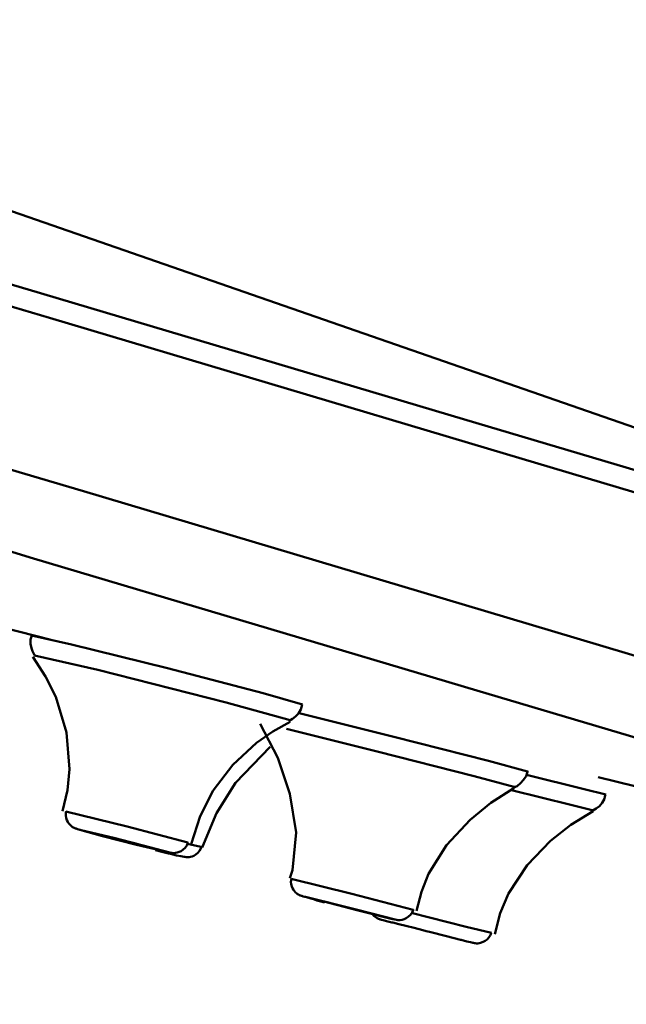
# Model space of a CAD drawing. Units: centimetres. Extents: x -365 to 919, y -329 to 1211.
# Drawn here: x 542 to 554, y 972 to 991 of the extents above; entities that cross this region are included whole.
import ezdxf

# ---------------------------------------------------------------- set-up
doc = ezdxf.new("R2010")
doc.units = ezdxf.units.CM
doc.header["$MEASUREMENT"] = 0
doc.layers.add('layer 1', color=7, linetype='Continuous')

msp = doc.modelspace()

# ---------------------------------------------------------------- linework, layer by layer
at = {"layer": 'layer 1', "lineweight": 50}
for points, knots in [([(338.013, 1046.995), (338.013, 1046.995), (338.866, 1046.742), (338.866, 1046.742), (338.866, 1046.742), (338.866, 1046.742), (341.41, 1045.984), (341.41, 1045.984), (341.41, 1045.984), (341.41, 1045.984), (345.611, 1044.731), (345.611, 1044.731), (345.611, 1044.731), (345.611, 1044.731), (351.41, 1043.002), (351.41, 1043.002), (351.41, 1043.002), (351.41, 1043.002), (358.715, 1040.823), (358.715, 1040.823), (358.715, 1040.823), (358.715, 1040.823), (367.428, 1038.227), (367.428, 1038.227), (367.428, 1038.227), (367.428, 1038.227), (377.414, 1035.248), (377.414, 1035.248), (377.414, 1035.248), (377.414, 1035.248), (388.532, 1031.933), (388.532, 1031.933), (388.532, 1031.933), (388.532, 1031.933), (400.62, 1028.332), (400.62, 1028.332), (400.62, 1028.332), (400.62, 1028.332), (413.498, 1024.49), (413.498, 1024.49), (413.498, 1024.49), (413.498, 1024.49), (426.981, 1020.471), (426.981, 1020.471), (426.981, 1020.471), (426.981, 1020.471), (440.876, 1016.327), (440.876, 1016.327), (440.876, 1016.327), (440.876, 1016.327), (454.974, 1012.125), (454.974, 1012.125), (454.974, 1012.125), (454.974, 1012.125), (469.071, 1007.92), (469.071, 1007.92), (469.071, 1007.92), (469.071, 1007.92), (482.966, 1003.779), (482.966, 1003.779), (482.966, 1003.779), (482.966, 1003.779), (496.448, 999.76), (496.448, 999.76), (496.448, 999.76), (496.448, 999.76), (509.328, 995.919), (509.328, 995.919), (509.328, 995.919), (509.328, 995.919), (521.417, 992.314), (521.417, 992.314), (521.417, 992.314), (521.417, 992.314), (532.533, 989.001), (532.533, 989.001), (532.533, 989.001), (532.533, 989.001), (542.522, 986.024), (542.522, 986.024), (542.522, 986.024), (542.522, 986.024), (551.232, 983.427), (551.232, 983.427), (551.232, 983.427), (551.232, 983.427), (558.54, 981.248), (558.54, 981.248), (558.54, 981.248), (558.54, 981.248), (564.335, 979.519), (564.335, 979.519), (564.335, 979.519), (564.335, 979.519), (568.537, 978.267), (568.537, 978.267), (568.537, 978.267), (568.537, 978.267), (571.084, 977.508), (571.084, 977.508), (571.084, 977.508), (571.084, 977.508), (571.937, 977.252), (571.937, 977.252)], [0, 0, 0, 0, 0.038462, 0.038462, 0.038462, 0.038462, 0.076923, 0.076923, 0.076923, 0.076923, 0.115385, 0.115385, 0.115385, 0.115385, 0.153846, 0.153846, 0.153846, 0.153846, 0.192308, 0.192308, 0.192308, 0.192308, 0.230769, 0.230769, 0.230769, 0.230769, 0.269231, 0.269231, 0.269231, 0.269231, 0.307692, 0.307692, 0.307692, 0.307692, 0.346154, 0.346154, 0.346154, 0.346154, 0.384615, 0.384615, 0.384615, 0.384615, 0.423077, 0.423077, 0.423077, 0.423077, 0.461538, 0.461538, 0.461538, 0.461538, 0.5, 0.5, 0.5, 0.5, 0.538462, 0.538462, 0.538462, 0.538462, 0.576923, 0.576923, 0.576923, 0.576923, 0.615385, 0.615385, 0.615385, 0.615385, 0.653846, 0.653846, 0.653846, 0.653846, 0.692308, 0.692308, 0.692308, 0.692308, 0.730769, 0.730769, 0.730769, 0.730769, 0.769231, 0.769231, 0.769231, 0.769231, 0.807692, 0.807692, 0.807692, 0.807692, 0.846154, 0.846154, 0.846154, 0.846154, 0.884615, 0.884615, 0.884615, 0.884615, 0.923077, 0.923077, 0.923077, 0.923077, 0.961538, 0.961538, 0.961538, 0.961538, 1, 1, 1, 1]), ([(572.546, 976.628), (572.546, 976.628), (571.688, 976.885), (571.688, 976.885), (571.688, 976.885), (571.688, 976.885), (569.127, 977.646), (569.127, 977.646), (569.127, 977.646), (569.127, 977.646), (564.897, 978.908), (564.897, 978.908), (564.897, 978.908), (564.897, 978.908), (559.064, 980.649), (559.064, 980.649), (559.064, 980.649), (559.064, 980.649), (551.712, 982.839), (551.712, 982.839), (551.712, 982.839), (551.712, 982.839), (542.945, 985.454), (542.945, 985.454), (542.945, 985.454), (542.945, 985.454), (532.897, 988.45), (532.897, 988.45), (532.897, 988.45), (532.897, 988.45), (521.708, 991.785), (521.708, 991.785), (521.708, 991.785), (521.708, 991.785), (509.547, 995.411), (509.547, 995.411), (509.547, 995.411), (509.547, 995.411), (496.587, 999.275), (496.587, 999.275), (496.587, 999.275), (496.587, 999.275), (483.017, 1003.321), (483.017, 1003.321), (483.017, 1003.321), (483.017, 1003.321), (469.038, 1007.488), (469.038, 1007.488), (469.038, 1007.488), (469.038, 1007.488), (454.853, 1011.717), (454.853, 1011.717), (454.853, 1011.717), (454.853, 1011.717), (440.667, 1015.948), (440.667, 1015.948), (440.667, 1015.948), (440.667, 1015.948), (426.687, 1020.115), (426.687, 1020.115), (426.687, 1020.115), (426.687, 1020.115), (413.12, 1024.161), (413.12, 1024.161), (413.12, 1024.161), (413.12, 1024.161), (400.157, 1028.025), (400.157, 1028.025), (400.157, 1028.025), (400.157, 1028.025), (387.995, 1031.651), (387.995, 1031.651), (387.995, 1031.651), (387.995, 1031.651), (376.808, 1034.985), (376.808, 1034.985), (376.808, 1034.985), (376.808, 1034.985), (366.757, 1037.982), (366.757, 1037.982), (366.757, 1037.982), (366.757, 1037.982), (357.994, 1040.596), (357.994, 1040.596), (357.994, 1040.596), (357.994, 1040.596), (350.64, 1042.787), (350.64, 1042.787), (350.64, 1042.787), (350.64, 1042.787), (344.808, 1044.525), (344.808, 1044.525), (344.808, 1044.525), (344.808, 1044.525), (340.58, 1045.786), (340.58, 1045.786), (340.58, 1045.786), (340.58, 1045.786), (338.019, 1046.552), (338.019, 1046.552), (338.019, 1046.552), (338.019, 1046.552), (337.159, 1046.808), (337.159, 1046.808)], [0, 0, 0, 0, 0.038462, 0.038462, 0.038462, 0.038462, 0.076923, 0.076923, 0.076923, 0.076923, 0.115385, 0.115385, 0.115385, 0.115385, 0.153846, 0.153846, 0.153846, 0.153846, 0.192308, 0.192308, 0.192308, 0.192308, 0.230769, 0.230769, 0.230769, 0.230769, 0.269231, 0.269231, 0.269231, 0.269231, 0.307692, 0.307692, 0.307692, 0.307692, 0.346154, 0.346154, 0.346154, 0.346154, 0.384615, 0.384615, 0.384615, 0.384615, 0.423077, 0.423077, 0.423077, 0.423077, 0.461538, 0.461538, 0.461538, 0.461538, 0.5, 0.5, 0.5, 0.5, 0.538462, 0.538462, 0.538462, 0.538462, 0.576923, 0.576923, 0.576923, 0.576923, 0.615385, 0.615385, 0.615385, 0.615385, 0.653846, 0.653846, 0.653846, 0.653846, 0.692308, 0.692308, 0.692308, 0.692308, 0.730769, 0.730769, 0.730769, 0.730769, 0.769231, 0.769231, 0.769231, 0.769231, 0.807692, 0.807692, 0.807692, 0.807692, 0.846154, 0.846154, 0.846154, 0.846154, 0.884615, 0.884615, 0.884615, 0.884615, 0.923077, 0.923077, 0.923077, 0.923077, 0.961538, 0.961538, 0.961538, 0.961538, 1, 1, 1, 1]), ([(334.167, 1044.431), (334.167, 1044.431), (335.04, 1044.172), (335.04, 1044.172), (335.04, 1044.172), (335.04, 1044.172), (337.645, 1043.395), (337.645, 1043.395), (337.645, 1043.395), (337.645, 1043.395), (341.95, 1042.111), (341.95, 1042.111), (341.95, 1042.111), (341.95, 1042.111), (347.887, 1040.341), (347.887, 1040.341), (347.887, 1040.341), (347.887, 1040.341), (355.371, 1038.112), (355.371, 1038.112), (355.371, 1038.112), (355.371, 1038.112), (364.29, 1035.45), (364.29, 1035.45), (364.29, 1035.45), (364.29, 1035.45), (374.52, 1032.401), (374.52, 1032.401), (374.52, 1032.401), (374.52, 1032.401), (385.907, 1029.004), (385.907, 1029.004), (385.907, 1029.004), (385.907, 1029.004), (398.287, 1025.314), (398.287, 1025.314), (398.287, 1025.314), (398.287, 1025.314), (411.479, 1021.382), (411.479, 1021.382), (411.479, 1021.382), (411.479, 1021.382), (425.29, 1017.266), (425.29, 1017.266), (425.29, 1017.266), (425.29, 1017.266), (439.517, 1013.022), (439.517, 1013.022), (439.517, 1013.022), (439.517, 1013.022), (453.96, 1008.717), (453.96, 1008.717), (453.96, 1008.717), (453.96, 1008.717), (468.397, 1004.412), (468.397, 1004.412), (468.397, 1004.412), (468.397, 1004.412), (482.627, 1000.168), (482.627, 1000.168), (482.627, 1000.168), (482.627, 1000.168), (496.437, 996.052), (496.437, 996.052), (496.437, 996.052), (496.437, 996.052), (509.627, 992.121), (509.627, 992.121), (509.627, 992.121), (509.627, 992.121), (522.007, 988.429), (522.007, 988.429), (522.007, 988.429), (522.007, 988.429), (533.394, 985.033), (533.394, 985.033), (533.394, 985.033), (533.394, 985.033), (543.624, 981.983), (543.624, 981.983), (543.624, 981.983), (543.624, 981.983), (552.547, 979.322), (552.547, 979.322), (552.547, 979.322), (552.547, 979.322), (560.03, 977.094), (560.03, 977.094), (560.03, 977.094), (560.03, 977.094), (565.967, 975.323), (565.967, 975.323), (565.967, 975.323), (565.967, 975.323), (570.27, 974.042), (570.27, 974.042), (570.27, 974.042), (570.27, 974.042), (572.877, 973.262), (572.877, 973.262), (572.877, 973.262), (572.877, 973.262), (573.751, 973.002), (573.751, 973.002)], [0, 0, 0, 0, 0.038462, 0.038462, 0.038462, 0.038462, 0.076923, 0.076923, 0.076923, 0.076923, 0.115385, 0.115385, 0.115385, 0.115385, 0.153846, 0.153846, 0.153846, 0.153846, 0.192308, 0.192308, 0.192308, 0.192308, 0.230769, 0.230769, 0.230769, 0.230769, 0.269231, 0.269231, 0.269231, 0.269231, 0.307692, 0.307692, 0.307692, 0.307692, 0.346154, 0.346154, 0.346154, 0.346154, 0.384615, 0.384615, 0.384615, 0.384615, 0.423077, 0.423077, 0.423077, 0.423077, 0.461538, 0.461538, 0.461538, 0.461538, 0.5, 0.5, 0.5, 0.5, 0.538462, 0.538462, 0.538462, 0.538462, 0.576923, 0.576923, 0.576923, 0.576923, 0.615385, 0.615385, 0.615385, 0.615385, 0.653846, 0.653846, 0.653846, 0.653846, 0.692308, 0.692308, 0.692308, 0.692308, 0.730769, 0.730769, 0.730769, 0.730769, 0.769231, 0.769231, 0.769231, 0.769231, 0.807692, 0.807692, 0.807692, 0.807692, 0.846154, 0.846154, 0.846154, 0.846154, 0.884615, 0.884615, 0.884615, 0.884615, 0.923077, 0.923077, 0.923077, 0.923077, 0.961538, 0.961538, 0.961538, 0.961538, 1, 1, 1, 1]), ([(572.569, 971.712), (572.569, 971.712), (571.702, 971.971), (571.702, 971.971), (571.702, 971.971), (571.702, 971.971), (569.108, 972.744), (569.108, 972.744), (569.108, 972.744), (569.108, 972.744), (564.833, 974.02), (564.833, 974.02), (564.833, 974.02), (564.833, 974.02), (558.93, 975.779), (558.93, 975.779), (558.93, 975.779), (558.93, 975.779), (551.494, 977.996), (551.494, 977.996), (551.494, 977.996), (551.494, 977.996), (542.628, 980.64), (542.628, 980.64), (542.628, 980.64), (542.628, 980.64), (532.459, 983.672), (532.459, 983.672), (532.459, 983.672), (532.459, 983.672), (521.144, 987.045), (521.144, 987.045), (521.144, 987.045), (521.144, 987.045), (508.84, 990.714), (508.84, 990.714), (508.84, 990.714), (508.84, 990.714), (495.727, 994.623), (495.727, 994.623), (495.727, 994.623), (495.727, 994.623), (482, 998.715), (482, 998.715), (482, 998.715), (482, 998.715), (467.86, 1002.932), (467.86, 1002.932), (467.86, 1002.932), (467.86, 1002.932), (453.509, 1007.212), (453.509, 1007.212), (453.509, 1007.212), (453.509, 1007.212), (439.159, 1011.49), (439.159, 1011.49), (439.159, 1011.49), (439.159, 1011.49), (425.014, 1015.704), (425.014, 1015.704), (425.014, 1015.704), (425.014, 1015.704), (411.29, 1019.798), (411.29, 1019.798), (411.29, 1019.798), (411.29, 1019.798), (398.179, 1023.705), (398.179, 1023.705), (398.179, 1023.705), (398.179, 1023.705), (385.874, 1027.375), (385.874, 1027.375), (385.874, 1027.375), (385.874, 1027.375), (374.556, 1030.748), (374.556, 1030.748), (374.556, 1030.748), (374.556, 1030.748), (364.39, 1033.781), (364.39, 1033.781), (364.39, 1033.781), (364.39, 1033.781), (355.524, 1036.424), (355.524, 1036.424), (355.524, 1036.424), (355.524, 1036.424), (348.087, 1038.641), (348.087, 1038.641), (348.087, 1038.641), (348.087, 1038.641), (342.186, 1040.4), (342.186, 1040.4), (342.186, 1040.4), (342.186, 1040.4), (337.907, 1041.676), (337.907, 1041.676), (337.907, 1041.676), (337.907, 1041.676), (335.316, 1042.448), (335.316, 1042.448), (335.316, 1042.448), (335.316, 1042.448), (334.448, 1042.708), (334.448, 1042.708)], [0, 0, 0, 0, 0.038462, 0.038462, 0.038462, 0.038462, 0.076923, 0.076923, 0.076923, 0.076923, 0.115385, 0.115385, 0.115385, 0.115385, 0.153846, 0.153846, 0.153846, 0.153846, 0.192308, 0.192308, 0.192308, 0.192308, 0.230769, 0.230769, 0.230769, 0.230769, 0.269231, 0.269231, 0.269231, 0.269231, 0.307692, 0.307692, 0.307692, 0.307692, 0.346154, 0.346154, 0.346154, 0.346154, 0.384615, 0.384615, 0.384615, 0.384615, 0.423077, 0.423077, 0.423077, 0.423077, 0.461538, 0.461538, 0.461538, 0.461538, 0.5, 0.5, 0.5, 0.5, 0.538462, 0.538462, 0.538462, 0.538462, 0.576923, 0.576923, 0.576923, 0.576923, 0.615385, 0.615385, 0.615385, 0.615385, 0.653846, 0.653846, 0.653846, 0.653846, 0.692308, 0.692308, 0.692308, 0.692308, 0.730769, 0.730769, 0.730769, 0.730769, 0.769231, 0.769231, 0.769231, 0.769231, 0.807692, 0.807692, 0.807692, 0.807692, 0.846154, 0.846154, 0.846154, 0.846154, 0.884615, 0.884615, 0.884615, 0.884615, 0.923077, 0.923077, 0.923077, 0.923077, 0.961538, 0.961538, 0.961538, 0.961538, 1, 1, 1, 1]), ([(571.937, 977.252), (571.937, 977.252), (522.529, 994.423), (522.529, 994.423), (522.529, 994.423), (522.529, 994.423), (472.718, 1010.385), (472.718, 1010.385)], [0, 0, 0, 0, 0.5, 0.5, 0.5, 0.5, 1, 1, 1, 1]), ([(540.481, 979.643), (540.481, 979.643), (541.717, 979.328), (541.717, 979.328), (541.717, 979.328), (541.717, 979.328), (542.951, 979.017), (542.951, 979.017)], [0, 0, 0, 0, 0.5, 0.5, 0.5, 0.5, 1, 1, 1, 1]), ([(542.593, 979.096), (542.593, 979.096), (542.577, 979.055), (542.577, 979.055), (542.577, 979.055), (542.577, 979.055), (542.568, 979.013), (542.568, 979.013), (542.568, 979.013), (542.568, 979.013), (542.568, 978.928), (542.568, 978.928), (542.568, 978.928), (542.568, 978.928), (542.584, 978.846), (542.584, 978.846), (542.584, 978.846), (542.584, 978.846), (542.605, 978.782), (542.605, 978.782), (542.605, 978.782), (542.605, 978.782), (542.637, 978.719), (542.637, 978.719), (542.637, 978.719), (542.637, 978.719), (542.646, 978.705), (542.646, 978.705), (542.646, 978.705), (542.646, 978.705), (542.657, 978.693), (542.657, 978.693)], [0, 0, 0, 0, 0.125, 0.125, 0.125, 0.125, 0.25, 0.25, 0.25, 0.25, 0.375, 0.375, 0.375, 0.375, 0.5, 0.5, 0.5, 0.5, 0.625, 0.625, 0.625, 0.625, 0.75, 0.75, 0.75, 0.75, 0.875, 0.875, 0.875, 0.875, 1, 1, 1, 1]), ([(542.584, 979.096), (542.584, 979.096), (543.384, 978.917), (543.384, 978.917), (543.384, 978.917), (543.384, 978.917), (545.307, 978.44), (545.307, 978.44), (545.307, 978.44), (545.307, 978.44), (547.224, 977.941), (547.224, 977.941), (547.224, 977.941), (547.224, 977.941), (548.011, 977.714), (548.011, 977.714)], [0, 0, 0, 0, 0.25, 0.25, 0.25, 0.25, 0.5, 0.5, 0.5, 0.5, 0.75, 0.75, 0.75, 0.75, 1, 1, 1, 1]), ([(542.61, 978.667), (542.61, 978.667), (542.869, 978.278), (542.869, 978.278), (542.869, 978.278), (542.869, 978.278), (543.072, 977.866), (543.072, 977.866), (543.072, 977.866), (543.072, 977.866), (543.286, 977.155), (543.286, 977.155), (543.286, 977.155), (543.286, 977.155), (543.349, 976.417), (543.349, 976.417), (543.349, 976.417), (543.349, 976.417), (543.304, 975.997), (543.304, 975.997), (543.304, 975.997), (543.304, 975.997), (543.207, 975.579), (543.207, 975.579)], [0, 0, 0, 0, 0.166667, 0.166667, 0.166667, 0.166667, 0.333333, 0.333333, 0.333333, 0.333333, 0.5, 0.5, 0.5, 0.5, 0.666667, 0.666667, 0.666667, 0.666667, 0.833333, 0.833333, 0.833333, 0.833333, 1, 1, 1, 1]), ([(547.765, 977.398), (547.765, 977.398), (546.48, 977.752), (546.48, 977.752), (546.48, 977.752), (546.48, 977.752), (543.913, 978.408), (543.913, 978.408), (543.913, 978.408), (543.913, 978.408), (542.648, 978.699), (542.648, 978.699)], [0, 0, 0, 0, 0.333333, 0.333333, 0.333333, 0.333333, 0.666667, 0.666667, 0.666667, 0.666667, 1, 1, 1, 1]), ([(547.745, 977.391), (547.745, 977.391), (547.811, 977.428), (547.811, 977.428), (547.811, 977.428), (547.811, 977.428), (547.868, 977.473), (547.868, 977.473), (547.868, 977.473), (547.868, 977.473), (547.93, 977.537), (547.93, 977.537), (547.93, 977.537), (547.93, 977.537), (547.974, 977.614), (547.974, 977.614), (547.974, 977.614), (547.974, 977.614), (547.992, 977.664), (547.992, 977.664), (547.992, 977.664), (547.992, 977.664), (548.004, 977.716), (548.004, 977.716)], [0, 0, 0, 0, 0.166667, 0.166667, 0.166667, 0.166667, 0.333333, 0.333333, 0.333333, 0.333333, 0.5, 0.5, 0.5, 0.5, 0.666667, 0.666667, 0.666667, 0.666667, 0.833333, 0.833333, 0.833333, 0.833333, 1, 1, 1, 1]), ([(547.918, 977.549), (547.918, 977.549), (549.835, 977.069), (549.835, 977.069), (549.835, 977.069), (549.835, 977.069), (551.733, 976.585), (551.733, 976.585), (551.733, 976.585), (551.733, 976.585), (552.514, 976.376), (552.514, 976.376)], [0, 0, 0, 0, 0.333333, 0.333333, 0.333333, 0.333333, 0.666667, 0.666667, 0.666667, 0.666667, 1, 1, 1, 1]), ([(545.781, 974.921), (545.781, 974.921), (545.96, 975.482), (545.96, 975.482), (545.96, 975.482), (545.96, 975.482), (546.224, 975.993), (546.224, 975.993), (546.224, 975.993), (546.224, 975.993), (546.615, 976.508), (546.615, 976.508), (546.615, 976.508), (546.615, 976.508), (547.09, 976.949), (547.09, 976.949), (547.09, 976.949), (547.09, 976.949), (547.412, 977.173), (547.412, 977.173), (547.412, 977.173), (547.412, 977.173), (547.76, 977.367), (547.76, 977.367)], [0, 0, 0, 0, 0.166667, 0.166667, 0.166667, 0.166667, 0.333333, 0.333333, 0.333333, 0.333333, 0.5, 0.5, 0.5, 0.5, 0.666667, 0.666667, 0.666667, 0.666667, 0.833333, 0.833333, 0.833333, 0.833333, 1, 1, 1, 1]), ([(547.163, 977.325), (547.163, 977.325), (547.518, 976.644), (547.518, 976.644), (547.518, 976.644), (547.518, 976.644), (547.754, 975.923), (547.754, 975.923), (547.754, 975.923), (547.754, 975.923), (547.88, 975.155), (547.88, 975.155), (547.88, 975.155), (547.88, 975.155), (547.81, 974.397), (547.81, 974.397), (547.81, 974.397), (547.81, 974.397), (547.783, 974.315), (547.783, 974.315), (547.783, 974.315), (547.783, 974.315), (547.756, 974.235), (547.756, 974.235)], [0, 0, 0, 0, 0.166667, 0.166667, 0.166667, 0.166667, 0.333333, 0.333333, 0.333333, 0.333333, 0.5, 0.5, 0.5, 0.5, 0.666667, 0.666667, 0.666667, 0.666667, 0.833333, 0.833333, 0.833333, 0.833333, 1, 1, 1, 1]), ([(552.267, 976.061), (552.267, 976.061), (551.444, 976.278), (551.444, 976.278), (551.444, 976.278), (551.444, 976.278), (549.5, 976.773), (549.5, 976.773), (549.5, 976.773), (549.5, 976.773), (547.691, 977.225), (547.691, 977.225)], [0, 0, 0, 0, 0.333333, 0.333333, 0.333333, 0.333333, 0.666667, 0.666667, 0.666667, 0.666667, 1, 1, 1, 1]), ([(546.004, 974.852), (546.004, 974.852), (546.286, 975.538), (546.286, 975.538), (546.286, 975.538), (546.286, 975.538), (546.668, 976.149), (546.668, 976.149), (546.668, 976.149), (546.668, 976.149), (547.363, 976.867), (547.363, 976.867)], [0, 0, 0, 0, 0.333333, 0.333333, 0.333333, 0.333333, 0.666667, 0.666667, 0.666667, 0.666667, 1, 1, 1, 1]), ([(552.23, 976.049), (552.23, 976.049), (552.267, 976.065), (552.267, 976.065), (552.267, 976.065), (552.267, 976.065), (552.305, 976.082), (552.305, 976.082), (552.305, 976.082), (552.305, 976.082), (552.374, 976.138), (552.374, 976.138), (552.374, 976.138), (552.374, 976.138), (552.432, 976.205), (552.432, 976.205), (552.432, 976.205), (552.432, 976.205), (552.482, 976.282), (552.482, 976.282), (552.482, 976.282), (552.482, 976.282), (552.511, 976.367), (552.511, 976.367), (552.511, 976.367), (552.511, 976.367), (552.511, 976.376), (552.511, 976.376), (552.511, 976.376), (552.511, 976.376), (552.511, 976.385), (552.511, 976.385)], [0, 0, 0, 0, 0.125, 0.125, 0.125, 0.125, 0.25, 0.25, 0.25, 0.25, 0.375, 0.375, 0.375, 0.375, 0.5, 0.5, 0.5, 0.5, 0.625, 0.625, 0.625, 0.625, 0.75, 0.75, 0.75, 0.75, 0.875, 0.875, 0.875, 0.875, 1, 1, 1, 1]), ([(552.489, 976.308), (552.489, 976.308), (553.647, 976.017), (553.647, 976.017), (553.647, 976.017), (553.647, 976.017), (554.077, 975.911), (554.077, 975.911)], [0, 0, 0, 0, 0.5, 0.5, 0.5, 0.5, 1, 1, 1, 1]), ([(553.924, 976.261), (553.924, 976.261), (563.242, 973.968), (563.242, 973.968), (563.242, 973.968), (563.242, 973.968), (572.569, 971.712), (572.569, 971.712)], [0, 0, 0, 0, 0.5, 0.5, 0.5, 0.5, 1, 1, 1, 1]), ([(550.29, 973.585), (550.29, 973.585), (550.388, 973.965), (550.388, 973.965), (550.388, 973.965), (550.388, 973.965), (550.529, 974.323), (550.529, 974.323), (550.529, 974.323), (550.529, 974.323), (550.89, 974.9), (550.89, 974.9), (550.89, 974.9), (550.89, 974.9), (551.362, 975.405), (551.362, 975.405), (551.362, 975.405), (551.362, 975.405), (551.779, 975.749), (551.779, 975.749), (551.779, 975.749), (551.779, 975.749), (552.24, 976.041), (552.24, 976.041)], [0, 0, 0, 0, 0.166667, 0.166667, 0.166667, 0.166667, 0.333333, 0.333333, 0.333333, 0.333333, 0.5, 0.5, 0.5, 0.5, 0.666667, 0.666667, 0.666667, 0.666667, 0.833333, 0.833333, 0.833333, 0.833333, 1, 1, 1, 1]), ([(553.829, 975.593), (553.829, 975.593), (553.38, 975.705), (553.38, 975.705), (553.38, 975.705), (553.38, 975.705), (552.191, 976.002), (552.191, 976.002)], [0, 0, 0, 0, 0.5, 0.5, 0.5, 0.5, 1, 1, 1, 1]), ([(553.82, 975.591), (553.82, 975.591), (553.887, 975.632), (553.887, 975.632), (553.887, 975.632), (553.887, 975.632), (553.95, 975.682), (553.95, 975.682), (553.95, 975.682), (553.95, 975.682), (554.006, 975.749), (554.006, 975.749), (554.006, 975.749), (554.006, 975.749), (554.049, 975.829), (554.049, 975.829), (554.049, 975.829), (554.049, 975.829), (554.06, 975.87), (554.06, 975.87), (554.06, 975.87), (554.06, 975.87), (554.07, 975.914), (554.07, 975.914)], [0, 0, 0, 0, 0.166667, 0.166667, 0.166667, 0.166667, 0.333333, 0.333333, 0.333333, 0.333333, 0.5, 0.5, 0.5, 0.5, 0.666667, 0.666667, 0.666667, 0.666667, 0.833333, 0.833333, 0.833333, 0.833333, 1, 1, 1, 1]), ([(543.28, 975.57), (543.28, 975.57), (543.275, 975.558), (543.275, 975.558), (543.275, 975.558), (543.275, 975.558), (543.272, 975.543), (543.272, 975.543), (543.272, 975.543), (543.272, 975.543), (543.27, 975.493), (543.27, 975.493), (543.27, 975.493), (543.27, 975.493), (543.28, 975.443), (543.28, 975.443), (543.28, 975.443), (543.28, 975.443), (543.293, 975.402), (543.293, 975.402), (543.293, 975.402), (543.293, 975.402), (543.31, 975.368), (543.31, 975.368), (543.31, 975.368), (543.31, 975.368), (543.328, 975.338), (543.328, 975.338), (543.328, 975.338), (543.328, 975.338), (543.351, 975.312), (543.351, 975.312), (543.351, 975.312), (543.351, 975.312), (543.373, 975.291), (543.373, 975.291), (543.373, 975.291), (543.373, 975.291), (543.392, 975.273), (543.392, 975.273), (543.392, 975.273), (543.392, 975.273), (543.41, 975.262), (543.41, 975.262), (543.41, 975.262), (543.41, 975.262), (543.429, 975.25), (543.429, 975.25), (543.429, 975.25), (543.429, 975.25), (543.44, 975.244), (543.44, 975.244), (543.44, 975.244), (543.44, 975.244), (543.452, 975.241), (543.452, 975.241), (543.452, 975.241), (543.452, 975.241), (543.457, 975.238), (543.457, 975.238), (543.457, 975.238), (543.457, 975.238), (543.463, 975.235), (543.463, 975.235), (543.463, 975.235), (543.463, 975.235), (543.471, 975.232), (543.471, 975.232), (543.471, 975.232), (543.471, 975.232), (543.48, 975.229), (543.48, 975.229), (543.48, 975.229), (543.48, 975.229), (543.493, 975.223), (543.493, 975.223), (543.493, 975.223), (543.493, 975.223), (543.51, 975.22), (543.51, 975.22), (543.51, 975.22), (543.51, 975.22), (543.531, 975.212), (543.531, 975.212), (543.531, 975.212), (543.531, 975.212), (543.56, 975.205), (543.56, 975.205)], [0, 0, 0, 0, 0.045455, 0.045455, 0.045455, 0.045455, 0.090909, 0.090909, 0.090909, 0.090909, 0.136364, 0.136364, 0.136364, 0.136364, 0.181818, 0.181818, 0.181818, 0.181818, 0.227273, 0.227273, 0.227273, 0.227273, 0.272727, 0.272727, 0.272727, 0.272727, 0.318182, 0.318182, 0.318182, 0.318182, 0.363636, 0.363636, 0.363636, 0.363636, 0.409091, 0.409091, 0.409091, 0.409091, 0.454545, 0.454545, 0.454545, 0.454545, 0.5, 0.5, 0.5, 0.5, 0.545455, 0.545455, 0.545455, 0.545455, 0.590909, 0.590909, 0.590909, 0.590909, 0.636364, 0.636364, 0.636364, 0.636364, 0.681818, 0.681818, 0.681818, 0.681818, 0.727273, 0.727273, 0.727273, 0.727273, 0.772727, 0.772727, 0.772727, 0.772727, 0.818182, 0.818182, 0.818182, 0.818182, 0.863636, 0.863636, 0.863636, 0.863636, 0.909091, 0.909091, 0.909091, 0.909091, 0.954545, 0.954545, 0.954545, 0.954545, 1, 1, 1, 1]), ([(543.275, 975.57), (543.275, 975.57), (544.5, 975.273), (544.5, 975.273), (544.5, 975.273), (544.5, 975.273), (545.716, 974.95), (545.716, 974.95)], [0, 0, 0, 0, 0.5, 0.5, 0.5, 0.5, 1, 1, 1, 1]), ([(551.854, 973.118), (551.854, 973.118), (551.967, 973.538), (551.967, 973.538), (551.967, 973.538), (551.967, 973.538), (552.134, 973.932), (552.134, 973.932), (552.134, 973.932), (552.134, 973.932), (552.505, 974.497), (552.505, 974.497), (552.505, 974.497), (552.505, 974.497), (552.974, 974.985), (552.974, 974.985), (552.974, 974.985), (552.974, 974.985), (553.38, 975.308), (553.38, 975.308), (553.38, 975.308), (553.38, 975.308), (553.826, 975.582), (553.826, 975.582)], [0, 0, 0, 0, 0.166667, 0.166667, 0.166667, 0.166667, 0.333333, 0.333333, 0.333333, 0.333333, 0.5, 0.5, 0.5, 0.5, 0.666667, 0.666667, 0.666667, 0.666667, 0.833333, 0.833333, 0.833333, 0.833333, 1, 1, 1, 1]), ([(543.554, 975.205), (543.554, 975.205), (544.01, 975.082), (544.01, 975.082), (544.01, 975.082), (544.01, 975.082), (544.69, 974.908), (544.69, 974.908)], [0, 0, 0, 0, 0.5, 0.5, 0.5, 0.5, 1, 1, 1, 1]), ([(545.357, 974.75), (545.357, 974.75), (544.262, 975.041), (544.262, 975.041), (544.262, 975.041), (544.262, 975.041), (543.554, 975.205), (543.554, 975.205)], [0, 0, 0, 0, 0.5, 0.5, 0.5, 0.5, 1, 1, 1, 1]), ([(543.942, 975.112), (543.942, 975.112), (544.671, 974.932), (544.671, 974.932), (544.671, 974.932), (544.671, 974.932), (544.669, 974.921), (544.669, 974.921), (544.669, 974.921), (544.669, 974.921), (543.942, 975.112), (543.942, 975.112)], [0, 0, 0, 0, 0.333333, 0.333333, 0.333333, 0.333333, 0.666667, 0.666667, 0.666667, 0.666667, 1, 1, 1, 1]), ([(544.69, 974.908), (544.69, 974.908), (545.173, 974.791), (545.173, 974.791), (545.173, 974.791), (545.173, 974.791), (545.357, 974.75), (545.357, 974.75)], [0, 0, 0, 0, 0.5, 0.5, 0.5, 0.5, 1, 1, 1, 1]), ([(544.789, 974.885), (544.789, 974.885), (544.945, 974.846), (544.945, 974.846), (544.945, 974.846), (544.945, 974.846), (545.086, 974.812), (545.086, 974.812), (545.086, 974.812), (545.086, 974.812), (545.197, 974.785), (545.197, 974.785), (545.197, 974.785), (545.197, 974.785), (545.234, 974.776), (545.234, 974.776), (545.234, 974.776), (545.234, 974.776), (545.26, 974.771), (545.26, 974.771)], [0, 0, 0, 0, 0.2, 0.2, 0.2, 0.2, 0.4, 0.4, 0.4, 0.4, 0.6, 0.6, 0.6, 0.6, 0.8, 0.8, 0.8, 0.8, 1, 1, 1, 1]), ([(545.26, 974.771), (545.26, 974.771), (545.313, 974.759), (545.313, 974.759), (545.313, 974.759), (545.313, 974.759), (545.35, 974.75), (545.35, 974.75), (545.35, 974.75), (545.35, 974.75), (545.369, 974.746), (545.369, 974.746), (545.369, 974.746), (545.369, 974.746), (545.389, 974.744), (545.389, 974.744), (545.389, 974.744), (545.389, 974.744), (545.397, 974.744), (545.397, 974.744), (545.397, 974.744), (545.397, 974.744), (545.41, 974.741), (545.41, 974.741), (545.41, 974.741), (545.41, 974.741), (545.424, 974.741), (545.424, 974.741), (545.424, 974.741), (545.424, 974.741), (545.439, 974.741), (545.439, 974.741), (545.439, 974.741), (545.439, 974.741), (545.468, 974.744), (545.468, 974.744), (545.468, 974.744), (545.468, 974.744), (545.502, 974.75), (545.502, 974.75), (545.502, 974.75), (545.502, 974.75), (545.542, 974.762), (545.542, 974.762), (545.542, 974.762), (545.542, 974.762), (545.58, 974.779), (545.58, 974.779), (545.58, 974.779), (545.58, 974.779), (545.621, 974.812), (545.621, 974.812), (545.621, 974.812), (545.621, 974.812), (545.659, 974.846), (545.659, 974.846), (545.659, 974.846), (545.659, 974.846), (545.693, 974.891), (545.693, 974.891), (545.693, 974.891), (545.693, 974.891), (545.713, 974.938), (545.713, 974.938), (545.713, 974.938), (545.713, 974.938), (545.716, 974.944), (545.716, 974.944), (545.716, 974.944), (545.716, 974.944), (545.716, 974.95), (545.716, 974.95)], [0, 0, 0, 0, 0.055556, 0.055556, 0.055556, 0.055556, 0.111111, 0.111111, 0.111111, 0.111111, 0.166667, 0.166667, 0.166667, 0.166667, 0.222222, 0.222222, 0.222222, 0.222222, 0.277778, 0.277778, 0.277778, 0.277778, 0.333333, 0.333333, 0.333333, 0.333333, 0.388889, 0.388889, 0.388889, 0.388889, 0.444444, 0.444444, 0.444444, 0.444444, 0.5, 0.5, 0.5, 0.5, 0.555556, 0.555556, 0.555556, 0.555556, 0.611111, 0.611111, 0.611111, 0.611111, 0.666667, 0.666667, 0.666667, 0.666667, 0.722222, 0.722222, 0.722222, 0.722222, 0.777778, 0.777778, 0.777778, 0.777778, 0.833333, 0.833333, 0.833333, 0.833333, 0.888889, 0.888889, 0.888889, 0.888889, 0.944444, 0.944444, 0.944444, 0.944444, 1, 1, 1, 1]), ([(545.33, 974.732), (545.33, 974.732), (545.35, 974.729), (545.35, 974.729), (545.35, 974.729), (545.35, 974.729), (545.369, 974.723), (545.369, 974.723), (545.369, 974.723), (545.369, 974.723), (545.486, 974.694), (545.486, 974.694), (545.486, 974.694), (545.486, 974.694), (545.572, 974.676), (545.572, 974.676), (545.572, 974.676), (545.572, 974.676), (545.607, 974.671), (545.607, 974.671), (545.607, 974.671), (545.607, 974.671), (545.638, 974.665), (545.638, 974.665), (545.638, 974.665), (545.638, 974.665), (545.657, 974.662), (545.657, 974.662), (545.657, 974.662), (545.657, 974.662), (545.684, 974.659), (545.684, 974.659), (545.684, 974.659), (545.684, 974.659), (545.694, 974.659), (545.694, 974.659), (545.694, 974.659), (545.694, 974.659), (545.713, 974.659), (545.713, 974.659), (545.713, 974.659), (545.713, 974.659), (545.739, 974.659), (545.739, 974.659), (545.739, 974.659), (545.739, 974.659), (545.765, 974.665), (545.765, 974.665), (545.765, 974.665), (545.765, 974.665), (545.801, 974.673), (545.801, 974.673), (545.801, 974.673), (545.801, 974.673), (545.837, 974.688), (545.837, 974.688), (545.837, 974.688), (545.837, 974.688), (545.877, 974.715), (545.877, 974.715), (545.877, 974.715), (545.877, 974.715), (545.916, 974.746), (545.916, 974.746), (545.916, 974.746), (545.916, 974.746), (545.95, 974.785), (545.95, 974.785), (545.95, 974.785), (545.95, 974.785), (545.977, 974.832), (545.977, 974.832), (545.977, 974.832), (545.977, 974.832), (545.983, 974.85), (545.983, 974.85), (545.983, 974.85), (545.983, 974.85), (545.987, 974.867), (545.987, 974.867)], [0, 0, 0, 0, 0.05, 0.05, 0.05, 0.05, 0.1, 0.1, 0.1, 0.1, 0.15, 0.15, 0.15, 0.15, 0.2, 0.2, 0.2, 0.2, 0.25, 0.25, 0.25, 0.25, 0.3, 0.3, 0.3, 0.3, 0.35, 0.35, 0.35, 0.35, 0.4, 0.4, 0.4, 0.4, 0.45, 0.45, 0.45, 0.45, 0.5, 0.5, 0.5, 0.5, 0.55, 0.55, 0.55, 0.55, 0.6, 0.6, 0.6, 0.6, 0.65, 0.65, 0.65, 0.65, 0.7, 0.7, 0.7, 0.7, 0.75, 0.75, 0.75, 0.75, 0.8, 0.8, 0.8, 0.8, 0.85, 0.85, 0.85, 0.85, 0.9, 0.9, 0.9, 0.9, 0.95, 0.95, 0.95, 0.95, 1, 1, 1, 1]), ([(545.707, 974.923), (545.707, 974.923), (545.916, 974.876), (545.916, 974.876), (545.916, 974.876), (545.916, 974.876), (545.988, 974.865), (545.988, 974.865)], [0, 0, 0, 0, 0.5, 0.5, 0.5, 0.5, 1, 1, 1, 1]), ([(545.069, 974.796), (545.069, 974.796), (545.197, 974.765), (545.197, 974.765), (545.197, 974.765), (545.197, 974.765), (545.33, 974.732), (545.33, 974.732)], [0, 0, 0, 0, 0.5, 0.5, 0.5, 0.5, 1, 1, 1, 1]), ([(547.787, 974.223), (547.787, 974.223), (547.78, 974.194), (547.78, 974.194), (547.78, 974.194), (547.78, 974.194), (547.777, 974.162), (547.777, 974.162), (547.777, 974.162), (547.777, 974.162), (547.78, 974.117), (547.78, 974.117), (547.78, 974.117), (547.78, 974.117), (547.795, 974.07), (547.795, 974.07), (547.795, 974.07), (547.795, 974.07), (547.81, 974.035), (547.81, 974.035), (547.81, 974.035), (547.81, 974.035), (547.827, 974.003), (547.827, 974.003), (547.827, 974.003), (547.827, 974.003), (547.848, 973.976), (547.848, 973.976), (547.848, 973.976), (547.848, 973.976), (547.871, 973.953), (547.871, 973.953), (547.871, 973.953), (547.871, 973.953), (547.891, 973.935), (547.891, 973.935), (547.891, 973.935), (547.891, 973.935), (547.912, 973.918), (547.912, 973.918), (547.912, 973.918), (547.912, 973.918), (547.93, 973.908), (547.93, 973.908), (547.93, 973.908), (547.93, 973.908), (547.947, 973.899), (547.947, 973.899), (547.947, 973.899), (547.947, 973.899), (547.96, 973.894), (547.96, 973.894), (547.96, 973.894), (547.96, 973.894), (547.968, 973.892), (547.968, 973.892), (547.968, 973.892), (547.968, 973.892), (547.974, 973.888), (547.974, 973.888), (547.974, 973.888), (547.974, 973.888), (547.977, 973.888), (547.977, 973.888), (547.977, 973.888), (547.977, 973.888), (547.983, 973.885), (547.983, 973.885), (547.983, 973.885), (547.983, 973.885), (547.987, 973.885), (547.987, 973.885), (547.987, 973.885), (547.987, 973.885), (547.992, 973.882), (547.992, 973.882), (547.992, 973.882), (547.992, 973.882), (547.995, 973.882), (547.995, 973.882), (547.995, 973.882), (547.995, 973.882), (548.01, 973.876), (548.01, 973.876), (548.01, 973.876), (548.01, 973.876), (548.02, 973.874), (548.02, 973.874), (548.02, 973.874), (548.02, 973.874), (548.086, 973.856), (548.086, 973.856), (548.086, 973.856), (548.086, 973.856), (548.174, 973.832), (548.174, 973.832), (548.174, 973.832), (548.174, 973.832), (548.284, 973.806), (548.284, 973.806), (548.284, 973.806), (548.284, 973.806), (548.417, 973.77), (548.417, 973.77), (548.417, 973.77), (548.417, 973.77), (548.427, 973.768), (548.427, 973.768), (548.427, 973.768), (548.427, 973.768), (548.434, 973.768), (548.434, 973.768)], [0, 0, 0, 0, 0.035714, 0.035714, 0.035714, 0.035714, 0.071429, 0.071429, 0.071429, 0.071429, 0.107143, 0.107143, 0.107143, 0.107143, 0.142857, 0.142857, 0.142857, 0.142857, 0.178571, 0.178571, 0.178571, 0.178571, 0.214286, 0.214286, 0.214286, 0.214286, 0.25, 0.25, 0.25, 0.25, 0.285714, 0.285714, 0.285714, 0.285714, 0.321429, 0.321429, 0.321429, 0.321429, 0.357143, 0.357143, 0.357143, 0.357143, 0.392857, 0.392857, 0.392857, 0.392857, 0.428571, 0.428571, 0.428571, 0.428571, 0.464286, 0.464286, 0.464286, 0.464286, 0.5, 0.5, 0.5, 0.5, 0.535714, 0.535714, 0.535714, 0.535714, 0.571429, 0.571429, 0.571429, 0.571429, 0.607143, 0.607143, 0.607143, 0.607143, 0.642857, 0.642857, 0.642857, 0.642857, 0.678571, 0.678571, 0.678571, 0.678571, 0.714286, 0.714286, 0.714286, 0.714286, 0.75, 0.75, 0.75, 0.75, 0.785714, 0.785714, 0.785714, 0.785714, 0.821429, 0.821429, 0.821429, 0.821429, 0.857143, 0.857143, 0.857143, 0.857143, 0.892857, 0.892857, 0.892857, 0.892857, 0.928571, 0.928571, 0.928571, 0.928571, 0.964286, 0.964286, 0.964286, 0.964286, 1, 1, 1, 1]), ([(547.78, 974.226), (547.78, 974.226), (548.997, 973.924), (548.997, 973.924), (548.997, 973.924), (548.997, 973.924), (550.224, 973.606), (550.224, 973.606)], [0, 0, 0, 0, 0.5, 0.5, 0.5, 0.5, 1, 1, 1, 1]), ([(549.864, 973.408), (549.864, 973.408), (549.109, 973.603), (549.109, 973.603), (549.109, 973.603), (549.109, 973.603), (548.067, 973.865), (548.067, 973.865), (548.067, 973.865), (548.067, 973.865), (548.434, 973.768), (548.434, 973.768)], [0, 0, 0, 0, 0.333333, 0.333333, 0.333333, 0.333333, 0.666667, 0.666667, 0.666667, 0.666667, 1, 1, 1, 1]), ([(548.25, 973.808), (548.25, 973.808), (548.295, 973.794), (548.295, 973.794), (548.295, 973.794), (548.295, 973.794), (548.35, 973.779), (548.35, 973.779), (548.35, 973.779), (548.35, 973.779), (548.45, 973.753), (548.45, 973.753)], [0, 0, 0, 0, 0.333333, 0.333333, 0.333333, 0.333333, 0.666667, 0.666667, 0.666667, 0.666667, 1, 1, 1, 1]), ([(548.434, 973.768), (548.434, 973.768), (549.095, 973.597), (549.095, 973.597), (549.095, 973.597), (549.095, 973.597), (549.674, 973.453), (549.674, 973.453)], [0, 0, 0, 0, 0.5, 0.5, 0.5, 0.5, 1, 1, 1, 1]), ([(548.447, 973.768), (548.447, 973.768), (549.176, 973.585), (549.176, 973.585), (549.176, 973.585), (549.176, 973.585), (549.174, 973.579), (549.174, 973.579), (549.174, 973.579), (549.174, 973.579), (548.447, 973.768), (548.447, 973.768)], [0, 0, 0, 0, 0.333333, 0.333333, 0.333333, 0.333333, 0.666667, 0.666667, 0.666667, 0.666667, 1, 1, 1, 1]), ([(549.4, 973.524), (549.4, 973.524), (549.442, 973.479), (549.442, 973.479), (549.442, 973.479), (549.442, 973.479), (549.462, 973.462), (549.462, 973.462), (549.462, 973.462), (549.462, 973.462), (549.482, 973.447), (549.482, 973.447), (549.482, 973.447), (549.482, 973.447), (549.5, 973.438), (549.5, 973.438), (549.5, 973.438), (549.5, 973.438), (549.518, 973.429), (549.518, 973.429), (549.518, 973.429), (549.518, 973.429), (549.53, 973.426), (549.53, 973.426), (549.53, 973.426), (549.53, 973.426), (549.538, 973.424), (549.538, 973.424), (549.538, 973.424), (549.538, 973.424), (549.541, 973.42), (549.541, 973.42), (549.541, 973.42), (549.541, 973.42), (549.544, 973.42), (549.544, 973.42), (549.544, 973.42), (549.544, 973.42), (549.55, 973.418), (549.55, 973.418), (549.55, 973.418), (549.55, 973.418), (549.55, 973.418), (549.55, 973.418), (549.55, 973.418), (549.55, 973.418), (549.555, 973.418), (549.555, 973.418), (549.555, 973.418), (549.555, 973.418), (549.555, 973.415), (549.555, 973.415), (549.555, 973.415), (549.555, 973.415), (549.563, 973.415), (549.563, 973.415), (549.563, 973.415), (549.563, 973.415), (549.565, 973.412), (549.565, 973.412), (549.565, 973.412), (549.565, 973.412), (549.588, 973.406), (549.588, 973.406), (549.588, 973.406), (549.588, 973.406), (549.62, 973.397), (549.62, 973.397), (549.62, 973.397), (549.62, 973.397), (549.691, 973.379), (549.691, 973.379), (549.691, 973.379), (549.691, 973.379), (549.797, 973.352), (549.797, 973.352), (549.797, 973.352), (549.797, 973.352), (549.806, 973.35), (549.806, 973.35), (549.806, 973.35), (549.806, 973.35), (549.815, 973.347), (549.815, 973.347)], [0, 0, 0, 0, 0.047619, 0.047619, 0.047619, 0.047619, 0.095238, 0.095238, 0.095238, 0.095238, 0.142857, 0.142857, 0.142857, 0.142857, 0.190476, 0.190476, 0.190476, 0.190476, 0.238095, 0.238095, 0.238095, 0.238095, 0.285714, 0.285714, 0.285714, 0.285714, 0.333333, 0.333333, 0.333333, 0.333333, 0.380952, 0.380952, 0.380952, 0.380952, 0.428571, 0.428571, 0.428571, 0.428571, 0.47619, 0.47619, 0.47619, 0.47619, 0.52381, 0.52381, 0.52381, 0.52381, 0.571429, 0.571429, 0.571429, 0.571429, 0.619048, 0.619048, 0.619048, 0.619048, 0.666667, 0.666667, 0.666667, 0.666667, 0.714286, 0.714286, 0.714286, 0.714286, 0.761905, 0.761905, 0.761905, 0.761905, 0.809524, 0.809524, 0.809524, 0.809524, 0.857143, 0.857143, 0.857143, 0.857143, 0.904762, 0.904762, 0.904762, 0.904762, 0.952381, 0.952381, 0.952381, 0.952381, 1, 1, 1, 1]), ([(549.671, 973.453), (549.671, 973.453), (549.677, 973.453), (549.677, 973.453), (549.677, 973.453), (549.677, 973.453), (549.682, 973.45), (549.682, 973.45), (549.682, 973.45), (549.682, 973.45), (549.785, 973.426), (549.785, 973.426), (549.785, 973.426), (549.785, 973.426), (549.839, 973.415), (549.839, 973.415), (549.839, 973.415), (549.839, 973.415), (549.856, 973.408), (549.856, 973.408), (549.856, 973.408), (549.856, 973.408), (549.889, 973.402), (549.889, 973.402), (549.889, 973.402), (549.889, 973.402), (549.894, 973.402), (549.894, 973.402), (549.894, 973.402), (549.894, 973.402), (549.9, 973.402), (549.9, 973.402), (549.9, 973.402), (549.9, 973.402), (549.912, 973.4), (549.912, 973.4), (549.912, 973.4), (549.912, 973.4), (549.923, 973.4), (549.923, 973.4), (549.923, 973.4), (549.923, 973.4), (549.961, 973.4), (549.961, 973.4), (549.961, 973.4), (549.961, 973.4), (550, 973.406), (550, 973.406), (550, 973.406), (550, 973.406), (550.042, 973.418), (550.042, 973.418), (550.042, 973.418), (550.042, 973.418), (550.08, 973.435), (550.08, 973.435), (550.08, 973.435), (550.08, 973.435), (550.127, 973.468), (550.127, 973.468), (550.127, 973.468), (550.127, 973.468), (550.168, 973.506), (550.168, 973.506), (550.168, 973.506), (550.168, 973.506), (550.2, 973.55), (550.2, 973.55), (550.2, 973.55), (550.2, 973.55), (550.22, 973.6), (550.22, 973.6), (550.22, 973.6), (550.22, 973.6), (550.22, 973.603), (550.22, 973.603), (550.22, 973.603), (550.22, 973.603), (550.22, 973.608), (550.22, 973.608)], [0, 0, 0, 0, 0.05, 0.05, 0.05, 0.05, 0.1, 0.1, 0.1, 0.1, 0.15, 0.15, 0.15, 0.15, 0.2, 0.2, 0.2, 0.2, 0.25, 0.25, 0.25, 0.25, 0.3, 0.3, 0.3, 0.3, 0.35, 0.35, 0.35, 0.35, 0.4, 0.4, 0.4, 0.4, 0.45, 0.45, 0.45, 0.45, 0.5, 0.5, 0.5, 0.5, 0.55, 0.55, 0.55, 0.55, 0.6, 0.6, 0.6, 0.6, 0.65, 0.65, 0.65, 0.65, 0.7, 0.7, 0.7, 0.7, 0.75, 0.75, 0.75, 0.75, 0.8, 0.8, 0.8, 0.8, 0.85, 0.85, 0.85, 0.85, 0.9, 0.9, 0.9, 0.9, 0.95, 0.95, 0.95, 0.95, 1, 1, 1, 1]), ([(549.674, 973.453), (549.674, 973.453), (549.815, 973.42), (549.815, 973.42), (549.815, 973.42), (549.815, 973.42), (549.864, 973.408), (549.864, 973.408)], [0, 0, 0, 0, 0.5, 0.5, 0.5, 0.5, 1, 1, 1, 1]), ([(550.184, 973.545), (550.184, 973.545), (551.282, 973.265), (551.282, 973.265), (551.282, 973.265), (551.282, 973.265), (551.788, 973.141), (551.788, 973.141)], [0, 0, 0, 0, 0.5, 0.5, 0.5, 0.5, 1, 1, 1, 1]), ([(549.815, 973.347), (549.815, 973.347), (549.938, 973.318), (549.938, 973.318), (549.938, 973.318), (549.938, 973.318), (550.077, 973.282), (550.077, 973.282), (550.077, 973.282), (550.077, 973.282), (550.24, 973.241), (550.24, 973.241), (550.24, 973.241), (550.24, 973.241), (550.416, 973.197), (550.416, 973.197), (550.416, 973.197), (550.416, 973.197), (550.482, 973.179), (550.482, 973.179), (550.482, 973.179), (550.482, 973.179), (550.552, 973.162), (550.552, 973.162)], [0, 0, 0, 0, 0.166667, 0.166667, 0.166667, 0.166667, 0.333333, 0.333333, 0.333333, 0.333333, 0.5, 0.5, 0.5, 0.5, 0.666667, 0.666667, 0.666667, 0.666667, 0.833333, 0.833333, 0.833333, 0.833333, 1, 1, 1, 1]), ([(550.552, 973.162), (550.552, 973.162), (550.889, 973.077), (550.889, 973.077), (550.889, 973.077), (550.889, 973.077), (551.168, 973.006), (551.168, 973.006)], [0, 0, 0, 0, 0.5, 0.5, 0.5, 0.5, 1, 1, 1, 1]), ([(551.168, 973.006), (551.168, 973.006), (551.176, 973.006), (551.176, 973.006), (551.176, 973.006), (551.176, 973.006), (551.183, 973.002), (551.183, 973.002), (551.183, 973.002), (551.183, 973.002), (551.297, 972.973), (551.297, 972.973), (551.297, 972.973), (551.297, 972.973), (551.37, 972.956), (551.37, 972.956), (551.37, 972.956), (551.37, 972.956), (551.397, 972.95), (551.397, 972.95), (551.397, 972.95), (551.397, 972.95), (551.417, 972.944), (551.417, 972.944), (551.417, 972.944), (551.417, 972.944), (551.426, 972.941), (551.426, 972.941), (551.426, 972.941), (551.426, 972.941), (551.438, 972.941), (551.438, 972.941), (551.438, 972.941), (551.438, 972.941), (551.441, 972.938), (551.441, 972.938), (551.441, 972.938), (551.441, 972.938), (551.444, 972.938), (551.444, 972.938), (551.444, 972.938), (551.444, 972.938), (551.449, 972.938), (551.449, 972.938), (551.449, 972.938), (551.449, 972.938), (551.454, 972.938), (551.454, 972.938), (551.454, 972.938), (551.454, 972.938), (551.462, 972.935), (551.462, 972.935), (551.462, 972.935), (551.462, 972.935), (551.467, 972.935), (551.467, 972.935), (551.467, 972.935), (551.467, 972.935), (551.491, 972.932), (551.491, 972.932), (551.491, 972.932), (551.491, 972.932), (551.514, 972.932), (551.514, 972.932), (551.514, 972.932), (551.514, 972.932), (551.57, 972.941), (551.57, 972.941), (551.57, 972.941), (551.57, 972.941), (551.626, 972.962), (551.626, 972.962), (551.626, 972.962), (551.626, 972.962), (551.667, 972.982), (551.667, 972.982), (551.667, 972.982), (551.667, 972.982), (551.704, 973.012), (551.704, 973.012), (551.704, 973.012), (551.704, 973.012), (551.737, 973.047), (551.737, 973.047), (551.737, 973.047), (551.737, 973.047), (551.767, 973.091), (551.767, 973.091), (551.767, 973.091), (551.767, 973.091), (551.776, 973.115), (551.776, 973.115), (551.776, 973.115), (551.776, 973.115), (551.783, 973.141), (551.783, 973.141)], [0, 0, 0, 0, 0.041667, 0.041667, 0.041667, 0.041667, 0.083333, 0.083333, 0.083333, 0.083333, 0.125, 0.125, 0.125, 0.125, 0.166667, 0.166667, 0.166667, 0.166667, 0.208333, 0.208333, 0.208333, 0.208333, 0.25, 0.25, 0.25, 0.25, 0.291667, 0.291667, 0.291667, 0.291667, 0.333333, 0.333333, 0.333333, 0.333333, 0.375, 0.375, 0.375, 0.375, 0.416667, 0.416667, 0.416667, 0.416667, 0.458333, 0.458333, 0.458333, 0.458333, 0.5, 0.5, 0.5, 0.5, 0.541667, 0.541667, 0.541667, 0.541667, 0.583333, 0.583333, 0.583333, 0.583333, 0.625, 0.625, 0.625, 0.625, 0.666667, 0.666667, 0.666667, 0.666667, 0.708333, 0.708333, 0.708333, 0.708333, 0.75, 0.75, 0.75, 0.75, 0.791667, 0.791667, 0.791667, 0.791667, 0.833333, 0.833333, 0.833333, 0.833333, 0.875, 0.875, 0.875, 0.875, 0.916667, 0.916667, 0.916667, 0.916667, 0.958333, 0.958333, 0.958333, 0.958333, 1, 1, 1, 1])]:
    msp.add_open_spline(points, degree=3, knots=knots, dxfattribs=at)

doc.saveas('drawing.dxf')
